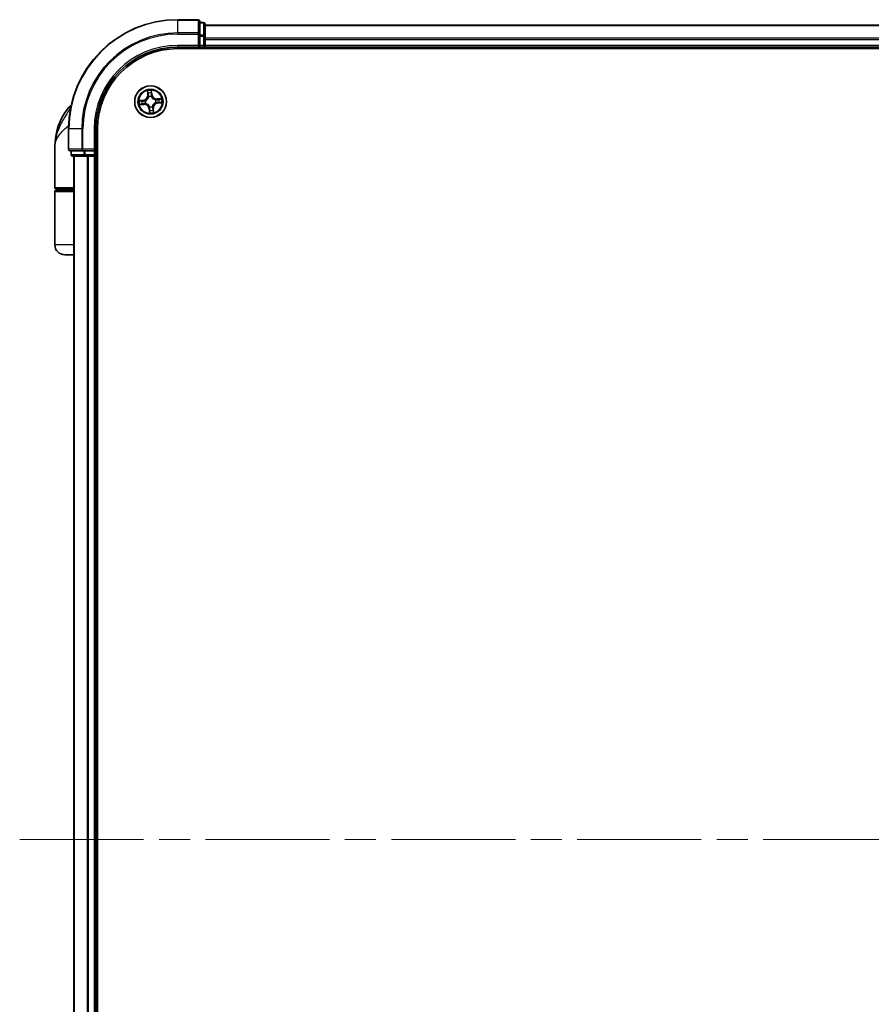
# Model space of a CAD drawing. Units: millimetres. Extents: x -1907 to 6354, y 32 to 1443.
# Drawn here: x 1018 to 1174, y 480 to 660 of the extents above; entities that cross this region are included whole.
import ezdxf

# ---------------------------------------------------------------- set-up
doc = ezdxf.new("R2010")
doc.units = ezdxf.units.MM
doc.header["$LTSCALE"] = 4
doc.linetypes.add('CHAIN', pattern=[0.3543, 0.2362, -0.0295, 0.0591, -0.0295])
for name, color, linetype, lineweight in [('Centerline (ISO)', 131, 'Continuous', 18), ('Visible (ISO)', 7, 'Continuous', 35), ('Visible Narrow (ISO)', 7, 'Continuous', 25)]:
    doc.layers.add(name, color=color, linetype=linetype, lineweight=lineweight)

msp = doc.modelspace()

# ---------------------------------------------------------------- linework, layer by layer
at = {"layer": 'Centerline (ISO)', "linetype": 'CHAIN', "ltscale": 23.990969}
msp.add_line((1017.7929, 509.973), (1333.0829, 509.973), dxfattribs=at)
at = {"layer": 'Visible (ISO)'}
for p, q in [((1050.4234, 659.973), (1046.7234, 659.973)), ((1050.7234, 657.3325), (1050.7234, 659.673)), ((1051.4234, 659.473), (1050.7234, 659.473)), ((1051.7234, 656.9316), (1051.7234, 659.173)), ((1301.7234, 658.973), (1051.7234, 658.973)), ((1050.7234, 656.9316), (1050.7234, 657.3325)), ((1050.7234, 656.9316), (1050.7234, 655.273)), ((1051.7234, 656.5561), (1051.7234, 656.9316)), ((1051.7234, 656.3325), (1051.7234, 656.5561)), ((1051.7234, 655.273), (1051.7234, 656.3325)), ((1046.7234, 654.973), (1050.7234, 654.973)), ((1046.7234, 654.673), (1306.7234, 654.673)), ((1050.4234, 655.273), (1050.7234, 654.973)), ((1050.7234, 654.973), (1050.7234, 655.273)), ((1050.7234, 654.973), (1051.4234, 654.973)), ((1051.7234, 654.973), (1051.7234, 655.273)), ((1051.7234, 654.673), (1051.7234, 654.973)), ((1051.7234, 654.973), (1301.7234, 654.973)), ((1026.7234, 639.973), (1026.7234, 636.273)), ((1031.7234, 635.973), (1031.7234, 639.973)), ((1032.0234, 379.973), (1032.0234, 639.973)), ((1024.2234, 629.273), (1024.2234, 636.723)), ((1031.7234, 635.973), (1031.4234, 636.273)), ((1027.0234, 635.973), (1029.3639, 635.973)), ((1027.2234, 635.973), (1027.2234, 635.273)), ((1027.5234, 634.973), (1029.7648, 634.973)), ((1027.7234, 634.973), (1027.7234, 384.973)), ((1029.3639, 635.973), (1029.7648, 635.973)), ((1031.4234, 635.973), (1029.7648, 635.973)), ((1029.7648, 634.973), (1030.1403, 634.973)), ((1030.1403, 634.973), (1030.3639, 634.973)), ((1030.3639, 634.973), (1031.4234, 634.973)), ((1031.4234, 635.973), (1031.7234, 635.973)), ((1031.4234, 634.973), (1031.7234, 634.973)), ((1031.7234, 635.273), (1031.7234, 635.973)), ((1031.7234, 634.973), (1032.0234, 634.973)), ((1031.7234, 384.973), (1031.7234, 634.973)), ((1027.7234, 628.973), (1024.5234, 628.973)), ((1024.7234, 628.773), (1024.7234, 628.973)), ((1024.2234, 618.773), (1024.2234, 628.473)), ((1024.5234, 628.773), (1027.7234, 628.773)), ((1027.7234, 616.973), (1026.0234, 616.973))]:
    msp.add_line(p, q, dxfattribs=at)
msp.add_circle((1041.7234, 644.973), 2.9, dxfattribs=at)
for centre, radius, start, end in [((1046.7234, 639.973), 20, 90, 180), ((1050.4234, 659.673), 0.3, 0, 90), ((1051.4234, 659.173), 0.3, 0, 90), ((1046.7234, 639.973), 15, 90, 180), ((1046.7234, 639.973), 14.7, 90, 180), ((1051.4234, 655.273), 0.3, 270, 0), ((1035.6966, 636.723), 11.4732, 141.713101, 180), ((1029.0458, 641.973), 3, 127.810211, 141.713101), ((1027.0234, 636.273), 0.3, 180, 270), ((1027.5234, 635.273), 0.3, 180, 270), ((1031.4234, 635.273), 0.3, 270, 0), ((1024.5234, 629.273), 0.3, 180, 270), ((1024.5234, 628.473), 0.3, 90, 180), ((1026.0234, 618.773), 1.8, 180, 270)]:
    msp.add_arc(centre, radius, start, end, dxfattribs=at)
at = {"layer": 'Visible Narrow (ISO)'}
for p, q in [((1046.7234, 659.9034), (1046.7234, 659.973)), ((1046.7234, 659.9034), (1050.4234, 659.9034)), ((1046.7234, 657.5629), (1046.7234, 659.9034)), ((1050.4234, 659.9034), (1050.4234, 659.973)), ((1050.4234, 659.9034), (1050.4234, 657.5629)), ((1051.4234, 659.4034), (1051.4234, 659.473)), ((1050.7234, 659.4034), (1051.4234, 659.4034)), ((1051.4234, 659.4034), (1051.4234, 657.1621)), ((1051.7234, 658.9034), (1301.7234, 658.9034)), ((1050.4234, 657.5629), (1046.7234, 657.5629)), ((1046.7234, 657.5629), (1046.7234, 657.3325)), ((1046.7234, 657.3325), (1050.4234, 657.3325)), ((1050.4234, 657.3325), (1050.4234, 657.5629)), ((1050.4234, 657.3325), (1050.4234, 655.273)), ((1050.4234, 657.3325), (1050.7234, 657.3325)), ((1051.4234, 657.1621), (1050.7234, 657.1621)), ((1050.7234, 656.9316), (1051.4234, 656.9316)), ((1051.4234, 656.9316), (1051.4234, 657.1621)), ((1051.4234, 656.9316), (1051.4234, 655.273)), ((1051.4234, 656.9316), (1051.7234, 656.9316)), ((1301.7234, 656.5629), (1051.7234, 656.5629)), ((1051.7234, 656.3325), (1301.7234, 656.3325)), ((1046.7234, 655.273), (1046.7234, 654.973)), ((1050.4234, 655.273), (1046.7234, 655.273)), ((1051.4234, 655.273), (1050.7234, 655.273)), ((1051.4234, 654.973), (1051.4234, 655.273)), ((1051.4234, 655.273), (1051.7234, 655.273)), ((1051.4234, 654.973), (1051.4234, 654.673)), ((1301.7234, 655.273), (1051.7234, 655.273)), ((1041.1427, 646.9495), (1041.2031, 646.1722)), ((1042.0076, 646.2489), (1041.92, 647.0236)), ((1040.4475, 645.2571), (1039.6728, 645.1696)), ((1039.966, 645.1526), (1040.4531, 645.2077)), ((1040.4531, 645.2077), (1040.4475, 645.2571)), ((1040.4531, 645.2077), (1040.4612, 645.1355)), ((1040.7673, 645.1294), (1040.7884, 645.126)), ((1041.2528, 646.176), (1041.2031, 646.1722)), ((1041.2528, 646.176), (1041.2148, 646.6647)), ((1041.2528, 646.176), (1041.3252, 646.1817)), ((1041.3964, 645.8622), (1041.389, 645.8822)), ((1041.8799, 645.9291), (1041.8764, 645.908)), ((1041.9581, 646.2433), (1041.8859, 646.2352)), ((1041.903, 646.7304), (1041.9581, 646.2433)), ((1041.9581, 646.2433), (1042.0076, 646.2489)), ((1042.6127, 645.3), (1042.6327, 645.3074)), ((1043.6999, 645.5537), (1042.9226, 645.4933)), ((1042.9265, 645.4436), (1042.9226, 645.4933)), ((1042.9265, 645.4436), (1043.4151, 645.4816)), ((1042.9265, 645.4436), (1042.9321, 645.3712)), ((1027.0992, 643.8318), (1026.6911, 643.8318)), ((1039.7469, 644.3922), (1040.5242, 644.4527)), ((1040.5203, 644.5024), (1040.0317, 644.4643)), ((1040.5203, 644.5024), (1040.5147, 644.5748)), ((1040.5203, 644.5024), (1040.5242, 644.4527)), ((1040.8342, 644.6459), (1040.8142, 644.6386)), ((1041.4887, 643.7026), (1041.4392, 643.697)), ((1041.4392, 643.697), (1041.5268, 642.9223)), ((1041.4887, 643.7026), (1041.5609, 643.7108)), ((1041.5438, 643.2156), (1041.4887, 643.7026)), ((1041.567, 644.0169), (1041.5704, 644.0379)), ((1042.0504, 644.0837), (1042.0578, 644.0637)), ((1042.194, 643.7699), (1042.1216, 643.7643)), ((1042.194, 643.7699), (1042.2437, 643.7738)), ((1042.194, 643.7699), (1042.2321, 643.2812)), ((1042.3042, 642.9965), (1042.2437, 643.7738)), ((1042.6795, 644.8165), (1042.6585, 644.82)), ((1042.9938, 644.7383), (1042.9856, 644.8105)), ((1043.4808, 644.7933), (1042.9938, 644.7383)), ((1042.9938, 644.7383), (1042.9994, 644.6888)), ((1042.9994, 644.6888), (1043.7741, 644.7764)), ((1026.7929, 639.973), (1026.7234, 639.973)), ((1026.7929, 636.273), (1026.7929, 639.973)), ((1029.1335, 639.973), (1026.7929, 639.973)), ((1029.1335, 639.973), (1029.1335, 636.273)), ((1029.1335, 639.973), (1029.3639, 639.973)), ((1029.3639, 636.273), (1029.3639, 639.973)), ((1031.4234, 639.973), (1031.7234, 639.973)), ((1031.4234, 639.973), (1031.4234, 636.273)), ((1026.7234, 636.273), (1026.7929, 636.273)), ((1029.1335, 636.273), (1026.7929, 636.273)), ((1029.1335, 636.273), (1029.3639, 636.273)), ((1031.4234, 636.273), (1029.3639, 636.273)), ((1029.3639, 635.973), (1029.3639, 636.273)), ((1027.2234, 635.273), (1027.2929, 635.273)), ((1027.2929, 635.273), (1027.2929, 635.973)), ((1029.5343, 635.273), (1027.2929, 635.273)), ((1027.7929, 384.973), (1027.7929, 634.973)), ((1029.5343, 635.973), (1029.5343, 635.273)), ((1029.5343, 635.273), (1029.7648, 635.273)), ((1029.7648, 635.273), (1029.7648, 635.973)), ((1031.4234, 635.273), (1029.7648, 635.273)), ((1029.7648, 634.973), (1029.7648, 635.273)), ((1030.1335, 634.973), (1030.1335, 384.973)), ((1030.3639, 384.973), (1030.3639, 634.973)), ((1031.4234, 635.973), (1031.4234, 635.273)), ((1031.4234, 635.273), (1031.7234, 635.273)), ((1031.4234, 634.973), (1031.4234, 635.273)), ((1031.4234, 634.973), (1031.4234, 384.973)), ((1032.0234, 635.273), (1031.7234, 635.273)), ((1024.2234, 629.273), (1027.7234, 629.273)), ((1027.7234, 628.473), (1024.2234, 628.473)), ((1027.7234, 618.773), (1024.2234, 618.773))]:
    msp.add_line(p, q, dxfattribs=at)
for radius in [2.8677, 2.3092, 2.1415]:
    msp.add_circle((1041.7234, 644.973), radius, dxfattribs=at)
for centre, radius, start, end in [((1046.7234, 639.973), 19.9305, 90, 180), ((1046.7234, 639.973), 17.59, 90, 180), ((1046.7234, 639.973), 17.3595, 90, 180), ((1046.7234, 639.973), 15.3, 90, 180), ((1041.7234, 644.973), 2.0601, 84.523583, 106.374419), ((1041.7234, 644.973), 2.0601, 174.523583, 196.374419), ((1041.7234, 644.973), 1.6122, 175.14148, 195.756522), ((1040.3515, 646.1059), 0.8542, 276.449001, 4.449001), ((1040.3515, 646.1059), 0.904, 276.449001, 4.449001), ((1041.7234, 644.973), 0.9688, 170.707045, 200.190957), ((1041.7234, 644.973), 0.9475, 170.707045, 200.190957), ((1041.7234, 644.973), 1.6122, 85.14148, 105.756522), ((1041.7234, 644.973), 0.9688, 80.707045, 110.190957), ((1041.7234, 644.973), 0.9475, 80.707045, 110.190957), ((1042.8564, 646.3449), 0.904, 186.449001, 274.449001), ((1042.8564, 646.3449), 0.8542, 186.449001, 274.449001), ((1041.7234, 644.973), 0.9475, 350.707045, 20.190957), ((1041.7234, 644.973), 0.9688, 350.707045, 20.190957), ((1041.7234, 644.973), 1.6122, 355.14148, 15.756522), ((1041.7234, 644.973), 2.0601, 354.523583, 16.374419), ((1040.5905, 643.6011), 0.904, 6.449001, 94.449001), ((1040.5905, 643.6011), 0.8542, 6.449001, 94.449001), ((1041.7234, 644.973), 0.9688, 260.707045, 290.190957), ((1041.7234, 644.973), 0.9475, 260.707045, 290.190957), ((1041.7234, 644.973), 1.6122, 265.14148, 285.756522), ((1043.0953, 643.84), 0.904, 96.449001, 184.449001), ((1043.0953, 643.84), 0.8542, 96.449001, 184.449001), ((1041.7234, 644.973), 2.0601, 264.523583, 286.374419)]:
    msp.add_arc(centre, radius, start, end, dxfattribs=at)
for centre, major_axis, ratio, start_param, end_param in [((1050.4234, 659.673), (0.3, 0), 0.76822128, 0, 1.57079633), ((1051.4234, 659.173), (0.3, 0), 0.76822128, 0, 1.57079633), ((1050.4234, 657.3325), (0.3, 0), 0.76822128, 0, 1.57079633), ((1051.4234, 656.9316), (0.3, 0), 0.76822128, 0, 1.57079633), ((1039.9716, 645.1031), (-0.0028, 0.0499), 0.54850665, 0.10442473, 1.4996069), ((1040.1617, 645.1057), (0.0032, 0.0499), 0.89574018, 0.19731949, 1.55274262), ((1040.4668, 645.086), (0.0032, 0.0499), 0.89572054, 0.1973017, 1.54834765), ((1040.8115, 645.1222), (-0.0137, 0.0481), 0.87684641, 0.18229136, 1.17990219), ((1040.8115, 645.1222), (-0.0194, 0.0461), 0.41070123, 0.09573579, 1.31868747), ((1041.2644, 646.6686), (-0.0495, -0.0067), 0.54850665, 4.7835784, 6.17876057), ((1041.2978, 646.4815), (-0.0484, -0.0126), 0.89574018, 4.73044269, 6.08586581), ((1041.3749, 646.1855), (-0.0484, -0.0126), 0.89572054, 4.73483766, 6.08588361), ((1041.4045, 645.8402), (-0.0498, 0.0043), 0.87684642, 5.10328313, 6.10089396), ((1041.4045, 645.8402), (-0.0489, 0.0103), 0.41070123, 4.96449783, 6.18744952), ((1041.8364, 646.2296), (0.0499, -0.0032), 0.89572054, 0.1973017, 1.54834765), ((1041.8535, 646.7248), (0.0499, 0.0028), 0.54850665, 0.10442473, 1.4996069), ((1041.8562, 646.5347), (0.0499, -0.0032), 0.89574018, 0.19731949, 1.55274262), ((1041.8726, 645.8849), (0.0461, 0.0194), 0.41070123, 0.09573579, 1.31868747), ((1041.8726, 645.8849), (0.0481, 0.0137), 0.87684641, 0.18229136, 1.17990219), ((1042.5906, 645.2919), (0.0043, 0.0498), 0.87684642, 5.10328313, 6.10089396), ((1042.5906, 645.2919), (0.0103, 0.0489), 0.41070123, 4.96449783, 6.18744952), ((1042.936, 645.3215), (-0.0126, 0.0484), 0.89572054, 4.73483766, 6.08588361), ((1043.2319, 645.3986), (-0.0126, 0.0484), 0.89574018, 4.73044269, 6.08586581), ((1043.419, 645.432), (-0.0067, 0.0495), 0.54850665, 4.7835784, 6.17876057), ((1040.0278, 644.514), (0.0067, -0.0495), 0.54850665, 4.7835784, 6.17876057), ((1040.2149, 644.5473), (0.0126, -0.0484), 0.89574018, 4.73044269, 6.08586581), ((1040.5108, 644.6244), (0.0126, -0.0484), 0.89572054, 4.73483766, 6.08588361), ((1040.8562, 644.6541), (-0.0043, -0.0498), 0.87684642, 5.10328313, 6.10089396), ((1040.8562, 644.6541), (-0.0103, -0.0489), 0.41070123, 4.96449783, 6.18744952), ((1041.5742, 644.0611), (-0.0481, -0.0137), 0.87684641, 0.18229136, 1.17990219), ((1041.5742, 644.0611), (-0.0461, -0.0194), 0.41070123, 0.09573579, 1.31868747), ((1041.5907, 643.4112), (-0.0499, 0.0032), 0.89574018, 0.19731949, 1.55274262), ((1041.5933, 643.2212), (-0.0499, -0.0028), 0.54850665, 0.10442473, 1.4996069), ((1041.6104, 643.7164), (-0.0499, 0.0032), 0.89572054, 0.1973017, 1.54834765), ((1042.0423, 644.1057), (0.0489, -0.0103), 0.41070123, 4.96449783, 6.18744952), ((1042.0423, 644.1057), (0.0498, -0.0043), 0.87684642, 5.10328313, 6.10089396), ((1042.072, 643.7604), (0.0484, 0.0126), 0.89572054, 4.73483766, 6.08588361), ((1042.149, 643.4645), (0.0484, 0.0126), 0.89574018, 4.73044269, 6.08586581), ((1042.1824, 643.2774), (0.0495, 0.0067), 0.54850665, 4.7835784, 6.17876057), ((1042.6353, 644.8238), (0.0194, -0.0461), 0.41070123, 0.09573579, 1.31868747), ((1042.6353, 644.8238), (0.0137, -0.0481), 0.87684641, 0.18229136, 1.17990219), ((1042.98, 644.86), (-0.0032, -0.0499), 0.89572054, 0.1973017, 1.54834765), ((1043.2852, 644.8402), (-0.0032, -0.0499), 0.89574018, 0.19731949, 1.55274262), ((1043.4752, 644.8428), (0.0028, -0.0499), 0.54850665, 0.10442473, 1.4996069), ((1027.0234, 636.273), (0, -0.3), 0.76822128, 4.71238898, 6.28318531), ((1029.3639, 636.273), (0, -0.3), 0.76822128, 4.71238898, 6.28318531), ((1027.5234, 635.273), (0, -0.3), 0.76822128, 4.71238898, 6.28318531), ((1029.7648, 635.273), (0, -0.3), 0.76822128, 4.71238898, 6.28318531)]:
    msp.add_ellipse(centre, major_axis=major_axis, ratio=ratio, start_param=start_param, end_param=end_param, dxfattribs=at)
for points, knots in [([(1041.2572, 646.6952), (1041.2554, 646.7102), (1041.2519, 646.7254), (1041.2395, 646.7653), (1041.2289, 646.7901), (1041.2063, 646.8368), (1041.1945, 646.8588), (1041.1693, 646.9038), (1041.1559, 646.9267), (1041.1427, 646.9495)], [0, 0, 0, 0, 0.0059340385, 0.0059340385, 0.0154285, 0.0154285, 0.0237449879, 0.0237449879, 0.0323943032, 0.0323943032, 0.0323943032, 0.0323943032]), ([(1041.1427, 646.9495), (1041.1507, 646.9238), (1041.1587, 646.8979), (1041.174, 646.8472), (1041.1812, 646.8225), (1041.1952, 646.77), (1041.2019, 646.7423), (1041.2104, 646.698), (1041.213, 646.6811), (1041.2148, 646.6647)], [-0.0323943032, -0.0323943032, -0.0323943032, -0.0323943032, -0.0237449879, -0.0237449879, -0.0154285, -0.0154285, -0.0059340385, -0.0059340385, 0, 0, 0, 0]), ([(1041.92, 647.0236), (1041.9094, 646.9933), (1041.8986, 646.9628), (1041.8765, 646.8938), (1041.8657, 646.8559), (1041.8559, 646.7961), (1041.8541, 646.7736), (1041.8556, 646.7523)], [-0.0003383294, -0.0003383294, -0.0003383294, -0.0003383294, 0.0102009359, 0.0102009359, 0.0236501899, 0.0236501899, 0.0320559737, 0.0320559737, 0.0320559737, 0.0320559737]), ([(1041.903, 646.7304), (1041.9011, 646.7537), (1041.9007, 646.7781), (1041.9022, 646.843), (1041.9054, 646.8839), (1041.9126, 646.9582), (1041.9163, 646.9911), (1041.92, 647.0236)], [-0.0320559737, -0.0320559737, -0.0320559737, -0.0320559737, -0.0236501899, -0.0236501899, -0.0102009359, -0.0102009359, 0.0003383294, 0.0003383294, 0.0003383294, 0.0003383294]), ([(1039.966, 645.1526), (1039.9427, 645.1506), (1039.9182, 645.1503), (1039.8534, 645.1517), (1039.8125, 645.155), (1039.7382, 645.1622), (1039.7053, 645.1659), (1039.6728, 645.1696)], [-0.0320559737, -0.0320559737, -0.0320559737, -0.0320559737, -0.0236501899, -0.0236501899, -0.0102009359, -0.0102009359, 0.0003383294, 0.0003383294, 0.0003383294, 0.0003383294]), ([(1039.6728, 645.1696), (1039.703, 645.1589), (1039.7336, 645.1482), (1039.8026, 645.126), (1039.8405, 645.1153), (1039.9003, 645.1055), (1039.9228, 645.1037), (1039.9441, 645.1051)], [-0.0003383294, -0.0003383294, -0.0003383294, -0.0003383294, 0.0102009359, 0.0102009359, 0.0236501899, 0.0236501899, 0.0320559737, 0.0320559737, 0.0320559737, 0.0320559737]), ([(1039.9441, 645.1051), (1039.9806, 645.1077), (1040.0139, 645.1094), (1040.0724, 645.1109), (1040.0974, 645.1107), (1040.117, 645.1095)], [-0.0289828459, -0.0289828459, -0.0289828459, -0.0289828459, -0.0145850634, -0.0145850634, 0, 0, 0, 0]), ([(1040.1561, 645.1552), (1040.1345, 645.1566), (1040.107, 645.1571), (1040.0428, 645.1562), (1040.0061, 645.1548), (1039.966, 645.1526)], [0, 0, 0, 0, 0.0145850634, 0.0145850634, 0.0289828459, 0.0289828459, 0.0289828459, 0.0289828459]), ([(1040.117, 645.1095), (1040.1679, 645.1063), (1040.2188, 645.103), (1040.3205, 645.0965), (1040.3713, 645.0932), (1040.4222, 645.09)], [-0.0687798542, -0.0687798542, -0.0687798542, -0.0687798542, -0.0343899271, -0.0343899271, 0, 0, 0, 0]), ([(1040.4612, 645.1355), (1040.4104, 645.1388), (1040.3595, 645.1421), (1040.2578, 645.1486), (1040.2069, 645.1519), (1040.1561, 645.1552)], [0, 0, 0, 0, 0.0343899271, 0.0343899271, 0.0687798542, 0.0687798542, 0.0687798542, 0.0687798542]), ([(1040.4222, 645.09), (1040.4949, 645.0853), (1040.568, 645.0885), (1040.6835, 645.1071), (1040.725, 645.1165), (1040.7673, 645.1294)], [-0.0982412545, -0.0982412545, -0.0982412545, -0.0982412545, -0.0491206273, -0.0491206273, -0.0217758941, -0.0217758941, -0.0217758941, -0.0217758941]), ([(1040.7904, 645.1673), (1040.7501, 645.1562), (1040.7104, 645.1481), (1040.6002, 645.1324), (1040.5304, 645.1304), (1040.4612, 645.1355)], [0.0217758941, 0.0217758941, 0.0217758941, 0.0217758941, 0.0491206273, 0.0491206273, 0.0982412545, 0.0982412545, 0.0982412545, 0.0982412545]), ([(1040.7884, 645.126), (1040.8037, 645.1326), (1040.8189, 645.1397), (1040.9111, 645.1852), (1040.9858, 645.2342), (1041.0996, 645.3333), (1041.1414, 645.3761), (1041.1795, 645.4222), (1041.2175, 645.4683), (1041.2517, 645.5174), (1041.3275, 645.6479), (1041.3615, 645.7306), (1041.3887, 645.8296), (1041.3928, 645.8459), (1041.3964, 645.8622)], [-0.174866013, -0.174866013, -0.174866013, -0.174866013, -0.16940495, -0.16940495, -0.141674077, -0.141674077, -0.124342281, -0.124342281, -0.124342281, -0.107010485, -0.107010485, -0.079279611, -0.079279611, -0.073818549, -0.073818549, -0.073818549, -0.073818549]), ([(1041.3562, 645.8524), (1041.353, 645.8369), (1041.3493, 645.8214), (1041.3249, 645.7274), (1041.2943, 645.6492), (1041.2254, 645.5271), (1041.1943, 645.4815), (1041.1592, 645.439), (1041.124, 645.3964), (1041.0851, 645.3572), (1040.9783, 645.2665), (1040.9072, 645.2216), (1040.8196, 645.1799), (1040.805, 645.1734), (1040.7904, 645.1673)], [0.073818549, 0.073818549, 0.073818549, 0.073818549, 0.079279611, 0.079279611, 0.107010485, 0.107010485, 0.124342281, 0.124342281, 0.124342281, 0.141674077, 0.141674077, 0.16940495, 0.16940495, 0.174866013, 0.174866013, 0.174866013, 0.174866013]), ([(1041.2148, 646.6647), (1041.2202, 646.6247), (1041.2258, 646.5882), (1041.2371, 646.5251), (1041.2427, 646.4984), (1041.2481, 646.4776)], [0, 0, 0, 0, 0.014491423, 0.014491423, 0.0289828459, 0.0289828459, 0.0289828459, 0.0289828459]), ([(1041.2481, 646.4776), (1041.261, 646.4283), (1041.2738, 646.379), (1041.2995, 646.2803), (1041.3124, 646.231), (1041.3252, 646.1817)], [0, 0, 0, 0, 0.0343899271, 0.0343899271, 0.0687798542, 0.0687798542, 0.0687798542, 0.0687798542]), ([(1041.2856, 646.5246), (1041.2808, 646.5435), (1041.2759, 646.5678), (1041.2663, 646.6254), (1041.2616, 646.6587), (1041.2572, 646.6952)], [-0.0289828459, -0.0289828459, -0.0289828459, -0.0289828459, -0.014491423, -0.014491423, 0, 0, 0, 0]), ([(1041.3625, 646.2286), (1041.3497, 646.2779), (1041.3369, 646.3273), (1041.3113, 646.4259), (1041.2984, 646.4752), (1041.2856, 646.5246)], [-0.0687798542, -0.0687798542, -0.0687798542, -0.0687798542, -0.0343899271, -0.0343899271, 0, 0, 0, 0]), ([(1041.3252, 646.1817), (1041.3433, 646.1147), (1041.3545, 646.0458), (1041.3599, 645.9346), (1041.3595, 645.8941), (1041.3562, 645.8524)], [0, 0, 0, 0, 0.0491206273, 0.0491206273, 0.0764653604, 0.0764653604, 0.0764653604, 0.0764653604]), ([(1041.389, 645.8822), (1041.3937, 645.9262), (1041.3951, 645.9688), (1041.3916, 646.0857), (1041.3808, 646.1581), (1041.3625, 646.2286)], [-0.0764653604, -0.0764653604, -0.0764653604, -0.0764653604, -0.0491206273, -0.0491206273, 0, 0, 0, 0]), ([(1041.8404, 646.2742), (1041.8358, 646.2015), (1041.8389, 646.1284), (1041.8576, 646.0129), (1041.867, 645.9713), (1041.8799, 645.9291)], [-0.0982412545, -0.0982412545, -0.0982412545, -0.0982412545, -0.0491206273, -0.0491206273, -0.0217758941, -0.0217758941, -0.0217758941, -0.0217758941]), ([(1041.86, 646.5794), (1041.8567, 646.5285), (1041.8534, 646.4776), (1041.8469, 646.3759), (1041.8437, 646.325), (1041.8404, 646.2742)], [-0.0687798542, -0.0687798542, -0.0687798542, -0.0687798542, -0.0343899271, -0.0343899271, 0, 0, 0, 0]), ([(1041.8556, 646.7523), (1041.8582, 646.7158), (1041.8599, 646.6824), (1041.8614, 646.624), (1041.8612, 646.599), (1041.86, 646.5794)], [-0.0289828459, -0.0289828459, -0.0289828459, -0.0289828459, -0.0145850634, -0.0145850634, 0, 0, 0, 0]), ([(1041.8764, 645.908), (1041.8831, 645.8927), (1041.8901, 645.8774), (1041.9356, 645.7853), (1041.9846, 645.7105), (1042.0837, 645.5968), (1042.1266, 645.555), (1042.1726, 645.5169), (1042.2187, 645.4789), (1042.2678, 645.4447), (1042.3983, 645.3689), (1042.481, 645.3349), (1042.5801, 645.3077), (1042.5964, 645.3036), (1042.6127, 645.3)], [-0.174866013, -0.174866013, -0.174866013, -0.174866013, -0.16940495, -0.16940495, -0.141674077, -0.141674077, -0.124342281, -0.124342281, -0.124342281, -0.107010485, -0.107010485, -0.079279611, -0.079279611, -0.073818549, -0.073818549, -0.073818549, -0.073818549]), ([(1041.9177, 645.906), (1041.9066, 645.9463), (1041.8985, 645.986), (1041.8829, 646.0962), (1041.8808, 646.166), (1041.8859, 646.2352)], [0.0217758941, 0.0217758941, 0.0217758941, 0.0217758941, 0.0491206273, 0.0491206273, 0.0982412545, 0.0982412545, 0.0982412545, 0.0982412545]), ([(1041.8859, 646.2352), (1041.8892, 646.286), (1041.8925, 646.3369), (1041.8991, 646.4386), (1041.9024, 646.4895), (1041.9057, 646.5403)], [0, 0, 0, 0, 0.0343899271, 0.0343899271, 0.0687798542, 0.0687798542, 0.0687798542, 0.0687798542]), ([(1041.9057, 646.5403), (1041.9071, 646.5619), (1041.9075, 646.5894), (1041.9066, 646.6536), (1041.9053, 646.6903), (1041.903, 646.7304)], [0, 0, 0, 0, 0.0145850634, 0.0145850634, 0.0289828459, 0.0289828459, 0.0289828459, 0.0289828459]), ([(1042.6028, 645.3402), (1042.5873, 645.3434), (1042.5718, 645.347), (1042.4779, 645.3714), (1042.3996, 645.402), (1042.2776, 645.4709), (1042.2319, 645.5021), (1042.1894, 645.5372), (1042.1469, 645.5724), (1042.1076, 645.6113), (1042.0169, 645.7181), (1041.9721, 645.7892), (1041.9303, 645.8768), (1041.9239, 645.8914), (1041.9177, 645.906)], [0.073818549, 0.073818549, 0.073818549, 0.073818549, 0.079279611, 0.079279611, 0.107010485, 0.107010485, 0.124342281, 0.124342281, 0.124342281, 0.141674077, 0.141674077, 0.16940495, 0.16940495, 0.174866013, 0.174866013, 0.174866013, 0.174866013]), ([(1042.9321, 645.3712), (1042.8651, 645.3531), (1042.7962, 645.3419), (1042.6851, 645.3364), (1042.6446, 645.3369), (1042.6028, 645.3402)], [0, 0, 0, 0, 0.0491206273, 0.0491206273, 0.0764653604, 0.0764653604, 0.0764653604, 0.0764653604]), ([(1042.6327, 645.3074), (1042.6766, 645.3027), (1042.7193, 645.3013), (1042.8361, 645.3048), (1042.9086, 645.3156), (1042.979, 645.3339)], [-0.0764653604, -0.0764653604, -0.0764653604, -0.0764653604, -0.0491206273, -0.0491206273, 0, 0, 0, 0]), ([(1043.228, 645.4483), (1043.1787, 645.4354), (1043.1294, 645.4226), (1043.0308, 645.3969), (1042.9814, 645.384), (1042.9321, 645.3712)], [0, 0, 0, 0, 0.0343899271, 0.0343899271, 0.0687798542, 0.0687798542, 0.0687798542, 0.0687798542]), ([(1042.979, 645.3339), (1043.0284, 645.3467), (1043.0777, 645.3595), (1043.1764, 645.3851), (1043.2257, 645.3979), (1043.275, 645.4108)], [-0.0687798542, -0.0687798542, -0.0687798542, -0.0687798542, -0.0343899271, -0.0343899271, 0, 0, 0, 0]), ([(1043.4151, 645.4816), (1043.3751, 645.4762), (1043.3387, 645.4705), (1043.2755, 645.4593), (1043.2488, 645.4537), (1043.228, 645.4483)], [0, 0, 0, 0, 0.014491423, 0.014491423, 0.0289828459, 0.0289828459, 0.0289828459, 0.0289828459]), ([(1043.275, 645.4108), (1043.2939, 645.4156), (1043.3182, 645.4205), (1043.3758, 645.4301), (1043.4091, 645.4348), (1043.4456, 645.4392)], [-0.0289828459, -0.0289828459, -0.0289828459, -0.0289828459, -0.014491423, -0.014491423, 0, 0, 0, 0]), ([(1043.6999, 645.5537), (1043.6742, 645.5457), (1043.6484, 645.5376), (1043.5977, 645.5224), (1043.5729, 645.5152), (1043.5204, 645.5012), (1043.4928, 645.4945), (1043.4484, 645.486), (1043.4316, 645.4834), (1043.4151, 645.4816)], [-0.0323943032, -0.0323943032, -0.0323943032, -0.0323943032, -0.0237449879, -0.0237449879, -0.0154285, -0.0154285, -0.0059340385, -0.0059340385, 0, 0, 0, 0]), ([(1043.4456, 645.4392), (1043.4606, 645.441), (1043.4758, 645.4445), (1043.5158, 645.4569), (1043.5405, 645.4674), (1043.5872, 645.4901), (1043.6093, 645.5019), (1043.6542, 645.5271), (1043.6772, 645.5405), (1043.6999, 645.5537)], [0, 0, 0, 0, 0.0059340385, 0.0059340385, 0.0154285, 0.0154285, 0.0237449879, 0.0237449879, 0.0323943032, 0.0323943032, 0.0323943032, 0.0323943032]), ([(1027.0906, 643.7874), (1026.7923, 643.3337), (1026.4655, 642.8513), (1025.9423, 642.0175), (1025.737, 641.6728), (1025.5487, 641.329), (1025.3465, 640.9598), (1025.1604, 640.5853), (1024.7359, 639.605), (1024.5347, 638.9993), (1024.2843, 637.8352), (1024.2234, 637.2773), (1024.2234, 636.723)], [-0.661868404, -0.661868404, -0.661868404, -0.661868404, -0.519480666, -0.519480666, -0.422185229, -0.422185229, -0.422185229, -0.317724491, -0.317724491, -0.15058731, -0.15058731, 0.001458267, 0.001458267, 0.001458267, 0.001458267]), ([(1040.0012, 644.5068), (1039.9862, 644.505), (1039.971, 644.5014), (1039.9311, 644.4891), (1039.9063, 644.4785), (1039.8596, 644.4559), (1039.8376, 644.444), (1039.7926, 644.4189), (1039.7697, 644.4055), (1039.7469, 644.3922)], [0, 0, 0, 0, 0.0059340385, 0.0059340385, 0.0154285, 0.0154285, 0.0237449879, 0.0237449879, 0.0323943032, 0.0323943032, 0.0323943032, 0.0323943032]), ([(1039.7469, 644.3922), (1039.7726, 644.4002), (1039.7985, 644.4083), (1039.8491, 644.4236), (1039.8739, 644.4307), (1039.9264, 644.4448), (1039.954, 644.4515), (1039.9984, 644.4599), (1040.0153, 644.4626), (1040.0317, 644.4643)], [-0.0323943032, -0.0323943032, -0.0323943032, -0.0323943032, -0.0237449879, -0.0237449879, -0.0154285, -0.0154285, -0.0059340385, -0.0059340385, 0, 0, 0, 0]), ([(1040.1718, 644.5352), (1040.1529, 644.5303), (1040.1286, 644.5254), (1040.071, 644.5159), (1040.0377, 644.5112), (1040.0012, 644.5068)], [-0.0289828459, -0.0289828459, -0.0289828459, -0.0289828459, -0.014491423, -0.014491423, 0, 0, 0, 0]), ([(1040.0317, 644.4643), (1040.0717, 644.4698), (1040.1082, 644.4754), (1040.1713, 644.4867), (1040.198, 644.4923), (1040.2188, 644.4977)], [0, 0, 0, 0, 0.014491423, 0.014491423, 0.0289828459, 0.0289828459, 0.0289828459, 0.0289828459]), ([(1040.4678, 644.6121), (1040.4185, 644.5993), (1040.3691, 644.5864), (1040.2705, 644.5608), (1040.2211, 644.548), (1040.1718, 644.5352)], [-0.0687798542, -0.0687798542, -0.0687798542, -0.0687798542, -0.0343899271, -0.0343899271, 0, 0, 0, 0]), ([(1040.2188, 644.4977), (1040.2681, 644.5105), (1040.3174, 644.5234), (1040.4161, 644.5491), (1040.4654, 644.5619), (1040.5147, 644.5748)], [0, 0, 0, 0, 0.0343899271, 0.0343899271, 0.0687798542, 0.0687798542, 0.0687798542, 0.0687798542]), ([(1040.8142, 644.6386), (1040.7702, 644.6432), (1040.7276, 644.6446), (1040.6107, 644.6411), (1040.5383, 644.6304), (1040.4678, 644.6121)], [-0.0764653604, -0.0764653604, -0.0764653604, -0.0764653604, -0.0491206273, -0.0491206273, 0, 0, 0, 0]), ([(1040.5147, 644.5748), (1040.5817, 644.5929), (1040.6506, 644.604), (1040.7618, 644.6095), (1040.8023, 644.6091), (1040.844, 644.6058)], [0, 0, 0, 0, 0.0491206273, 0.0491206273, 0.0764653604, 0.0764653604, 0.0764653604, 0.0764653604]), ([(1041.5704, 644.0379), (1041.5638, 644.0533), (1041.5567, 644.0685), (1041.5112, 644.1606), (1041.4622, 644.2354), (1041.3631, 644.3492), (1041.3203, 644.391), (1041.2742, 644.429), (1041.2281, 644.4671), (1041.179, 644.5012), (1041.0485, 644.577), (1040.9658, 644.611), (1040.8668, 644.6383), (1040.8505, 644.6423), (1040.8342, 644.6459)], [-0.174866013, -0.174866013, -0.174866013, -0.174866013, -0.16940495, -0.16940495, -0.141674077, -0.141674077, -0.124342281, -0.124342281, -0.124342281, -0.107010485, -0.107010485, -0.079279611, -0.079279611, -0.073818549, -0.073818549, -0.073818549, -0.073818549]), ([(1040.844, 644.6058), (1040.8595, 644.6025), (1040.875, 644.5989), (1040.969, 644.5745), (1041.0472, 644.5439), (1041.1693, 644.475), (1041.2149, 644.4438), (1041.2574, 644.4087), (1041.3, 644.3736), (1041.3392, 644.3347), (1041.4299, 644.2278), (1041.4748, 644.1568), (1041.5165, 644.0691), (1041.523, 644.0546), (1041.5291, 644.04)], [0.073818549, 0.073818549, 0.073818549, 0.073818549, 0.079279611, 0.079279611, 0.107010485, 0.107010485, 0.124342281, 0.124342281, 0.124342281, 0.141674077, 0.141674077, 0.16940495, 0.16940495, 0.174866013, 0.174866013, 0.174866013, 0.174866013]), ([(1041.5438, 643.2156), (1041.5457, 643.1923), (1041.5461, 643.1678), (1041.5447, 643.1029), (1041.5414, 643.062), (1041.5342, 642.9878), (1041.5305, 642.9549), (1041.5268, 642.9223)], [-0.0320559737, -0.0320559737, -0.0320559737, -0.0320559737, -0.0236501899, -0.0236501899, -0.0102009359, -0.0102009359, 0.0003383294, 0.0003383294, 0.0003383294, 0.0003383294]), ([(1041.5268, 642.9223), (1041.5374, 642.9526), (1041.5482, 642.9832), (1041.5704, 643.0522), (1041.5811, 643.0901), (1041.5909, 643.1499), (1041.5927, 643.1724), (1041.5912, 643.1937)], [-0.0003383294, -0.0003383294, -0.0003383294, -0.0003383294, 0.0102009359, 0.0102009359, 0.0236501899, 0.0236501899, 0.0320559737, 0.0320559737, 0.0320559737, 0.0320559737]), ([(1041.5291, 644.04), (1041.5402, 643.9996), (1041.5483, 643.9599), (1041.564, 643.8498), (1041.566, 643.78), (1041.5609, 643.7108)], [0.0217758941, 0.0217758941, 0.0217758941, 0.0217758941, 0.0491206273, 0.0491206273, 0.0982412545, 0.0982412545, 0.0982412545, 0.0982412545]), ([(1041.5412, 643.4056), (1041.5398, 643.3841), (1041.5393, 643.3566), (1041.5402, 643.2923), (1041.5416, 643.2557), (1041.5438, 643.2156)], [0, 0, 0, 0, 0.0145850634, 0.0145850634, 0.0289828459, 0.0289828459, 0.0289828459, 0.0289828459]), ([(1041.5609, 643.7108), (1041.5576, 643.6599), (1041.5543, 643.6091), (1041.5478, 643.5073), (1041.5445, 643.4565), (1041.5412, 643.4056)], [0, 0, 0, 0, 0.0343899271, 0.0343899271, 0.0687798542, 0.0687798542, 0.0687798542, 0.0687798542]), ([(1041.6064, 643.6718), (1041.611, 643.7444), (1041.6079, 643.8176), (1041.5893, 643.933), (1041.5799, 643.9746), (1041.567, 644.0169)], [-0.0982412545, -0.0982412545, -0.0982412545, -0.0982412545, -0.0491206273, -0.0491206273, -0.0217758941, -0.0217758941, -0.0217758941, -0.0217758941]), ([(1041.5912, 643.1937), (1041.5887, 643.2301), (1041.587, 643.2635), (1041.5854, 643.322), (1041.5857, 643.347), (1041.5869, 643.3666)], [-0.0289828459, -0.0289828459, -0.0289828459, -0.0289828459, -0.0145850634, -0.0145850634, 0, 0, 0, 0]), ([(1041.5869, 643.3666), (1041.5901, 643.4175), (1041.5934, 643.4683), (1041.5999, 643.57), (1041.6032, 643.6209), (1041.6064, 643.6718)], [-0.0687798542, -0.0687798542, -0.0687798542, -0.0687798542, -0.0343899271, -0.0343899271, 0, 0, 0, 0]), ([(1042.6585, 644.82), (1042.6431, 644.8133), (1042.6279, 644.8063), (1042.5358, 644.7608), (1042.461, 644.7118), (1042.3472, 644.6127), (1042.3054, 644.5698), (1042.2674, 644.5238), (1042.2293, 644.4777), (1042.1952, 644.4285), (1042.1194, 644.2981), (1042.0854, 644.2154), (1042.0581, 644.1163), (1042.0541, 644.1), (1042.0504, 644.0837)], [-0.174866013, -0.174866013, -0.174866013, -0.174866013, -0.16940495, -0.16940495, -0.141674077, -0.141674077, -0.124342281, -0.124342281, -0.124342281, -0.107010485, -0.107010485, -0.079279611, -0.079279611, -0.073818549, -0.073818549, -0.073818549, -0.073818549]), ([(1042.0578, 644.0637), (1042.0531, 644.0197), (1042.0518, 643.9771), (1042.0553, 643.8603), (1042.066, 643.7878), (1042.0843, 643.7174)], [-0.0764653604, -0.0764653604, -0.0764653604, -0.0764653604, -0.0491206273, -0.0491206273, 0, 0, 0, 0]), ([(1042.0843, 643.7174), (1042.0971, 643.668), (1042.1099, 643.6187), (1042.1356, 643.52), (1042.1484, 643.4707), (1042.1612, 643.4214)], [-0.0687798542, -0.0687798542, -0.0687798542, -0.0687798542, -0.0343899271, -0.0343899271, 0, 0, 0, 0]), ([(1042.1216, 643.7643), (1042.1035, 643.8312), (1042.0924, 643.9002), (1042.0869, 644.0113), (1042.0873, 644.0518), (1042.0906, 644.0936)], [0, 0, 0, 0, 0.0491206273, 0.0491206273, 0.0764653604, 0.0764653604, 0.0764653604, 0.0764653604]), ([(1042.0906, 644.0936), (1042.0939, 644.1091), (1042.0975, 644.1245), (1042.1219, 644.2185), (1042.1525, 644.2967), (1042.2214, 644.4188), (1042.2526, 644.4645), (1042.2877, 644.507), (1042.3228, 644.5495), (1042.3617, 644.5888), (1042.4686, 644.6795), (1042.5396, 644.7243), (1042.6273, 644.766), (1042.6418, 644.7725), (1042.6564, 644.7786)], [0.073818549, 0.073818549, 0.073818549, 0.073818549, 0.079279611, 0.079279611, 0.107010485, 0.107010485, 0.124342281, 0.124342281, 0.124342281, 0.141674077, 0.141674077, 0.16940495, 0.16940495, 0.174866013, 0.174866013, 0.174866013, 0.174866013]), ([(1042.1987, 643.4683), (1042.1858, 643.5177), (1042.173, 643.567), (1042.1473, 643.6656), (1042.1345, 643.7149), (1042.1216, 643.7643)], [0, 0, 0, 0, 0.0343899271, 0.0343899271, 0.0687798542, 0.0687798542, 0.0687798542, 0.0687798542]), ([(1042.1612, 643.4214), (1042.1661, 643.4025), (1042.171, 643.3782), (1042.1805, 643.3206), (1042.1852, 643.2873), (1042.1896, 643.2508)], [-0.0289828459, -0.0289828459, -0.0289828459, -0.0289828459, -0.014491423, -0.014491423, 0, 0, 0, 0]), ([(1042.1896, 643.2508), (1042.1914, 643.2358), (1042.195, 643.2206), (1042.2073, 643.1806), (1042.2179, 643.1559), (1042.2405, 643.1091), (1042.2523, 643.0871), (1042.2775, 643.0422), (1042.2909, 643.0192), (1042.3042, 642.9965)], [0, 0, 0, 0, 0.0059340385, 0.0059340385, 0.0154285, 0.0154285, 0.0237449879, 0.0237449879, 0.0323943032, 0.0323943032, 0.0323943032, 0.0323943032]), ([(1042.2321, 643.2812), (1042.2266, 643.3213), (1042.221, 643.3577), (1042.2097, 643.4209), (1042.2041, 643.4476), (1042.1987, 643.4683)], [0, 0, 0, 0, 0.014491423, 0.014491423, 0.0289828459, 0.0289828459, 0.0289828459, 0.0289828459]), ([(1042.3042, 642.9965), (1042.2962, 643.0221), (1042.2881, 643.048), (1042.2728, 643.0987), (1042.2656, 643.1235), (1042.2516, 643.1759), (1042.2449, 643.2036), (1042.2365, 643.248), (1042.2338, 643.2648), (1042.2321, 643.2812)], [-0.0323943032, -0.0323943032, -0.0323943032, -0.0323943032, -0.0237449879, -0.0237449879, -0.0154285, -0.0154285, -0.0059340385, -0.0059340385, 0, 0, 0, 0]), ([(1042.6564, 644.7786), (1042.6967, 644.7898), (1042.7364, 644.7979), (1042.8466, 644.8135), (1042.9164, 644.8156), (1042.9856, 644.8105)], [0.0217758941, 0.0217758941, 0.0217758941, 0.0217758941, 0.0491206273, 0.0491206273, 0.0982412545, 0.0982412545, 0.0982412545, 0.0982412545]), ([(1043.0246, 644.856), (1042.952, 644.8606), (1042.8788, 644.8575), (1042.7634, 644.8388), (1042.7218, 644.8294), (1042.6795, 644.8165)], [-0.0982412545, -0.0982412545, -0.0982412545, -0.0982412545, -0.0491206273, -0.0491206273, -0.0217758941, -0.0217758941, -0.0217758941, -0.0217758941]), ([(1042.9856, 644.8105), (1043.0365, 644.8072), (1043.0873, 644.8039), (1043.189, 644.7973), (1043.2399, 644.794), (1043.2908, 644.7907)], [0, 0, 0, 0, 0.0343899271, 0.0343899271, 0.0687798542, 0.0687798542, 0.0687798542, 0.0687798542]), ([(1043.3298, 644.8364), (1043.2789, 644.8397), (1043.2281, 644.843), (1043.1264, 644.8495), (1043.0755, 644.8527), (1043.0246, 644.856)], [-0.0687798542, -0.0687798542, -0.0687798542, -0.0687798542, -0.0343899271, -0.0343899271, 0, 0, 0, 0]), ([(1043.2908, 644.7907), (1043.3123, 644.7893), (1043.3398, 644.7889), (1043.4041, 644.7898), (1043.4407, 644.7911), (1043.4808, 644.7933)], [0, 0, 0, 0, 0.0145850634, 0.0145850634, 0.0289828459, 0.0289828459, 0.0289828459, 0.0289828459]), ([(1043.5027, 644.8408), (1043.4662, 644.8382), (1043.4329, 644.8365), (1043.3744, 644.835), (1043.3494, 644.8352), (1043.3298, 644.8364)], [-0.0289828459, -0.0289828459, -0.0289828459, -0.0289828459, -0.0145850634, -0.0145850634, 0, 0, 0, 0]), ([(1043.4808, 644.7933), (1043.5041, 644.7953), (1043.5286, 644.7957), (1043.5934, 644.7942), (1043.6344, 644.791), (1043.7086, 644.7837), (1043.7415, 644.78), (1043.7741, 644.7764)], [-0.0320559737, -0.0320559737, -0.0320559737, -0.0320559737, -0.0236501899, -0.0236501899, -0.0102009359, -0.0102009359, 0.0003383294, 0.0003383294, 0.0003383294, 0.0003383294]), ([(1043.7741, 644.7764), (1043.7438, 644.787), (1043.7132, 644.7978), (1043.6442, 644.8199), (1043.6063, 644.8307), (1043.5465, 644.8405), (1043.524, 644.8423), (1043.5027, 644.8408)], [-0.0003383294, -0.0003383294, -0.0003383294, -0.0003383294, 0.0102009359, 0.0102009359, 0.0236501899, 0.0236501899, 0.0320559737, 0.0320559737, 0.0320559737, 0.0320559737]), ([(1024.2234, 636.723), (1024.2234, 637.1807), (1024.3354, 637.6413), (1024.7964, 638.6025), (1025.1669, 639.1026), (1025.9501, 639.912), (1026.2937, 640.2212), (1026.6681, 640.526), (1026.6895, 640.5435), (1026.711, 640.5609), (1026.7326, 640.5783)], [-0.001458267, -0.001458267, -0.001458267, -0.001458267, 0.15058731, 0.15058731, 0.317724491, 0.317724491, 0.422185229, 0.422185229, 0.422185229, 0.428151223, 0.428151223, 0.428151223, 0.428151223])]:
    msp.add_open_spline(points, degree=3, knots=knots, dxfattribs=at)

doc.saveas('drawing.dxf')
